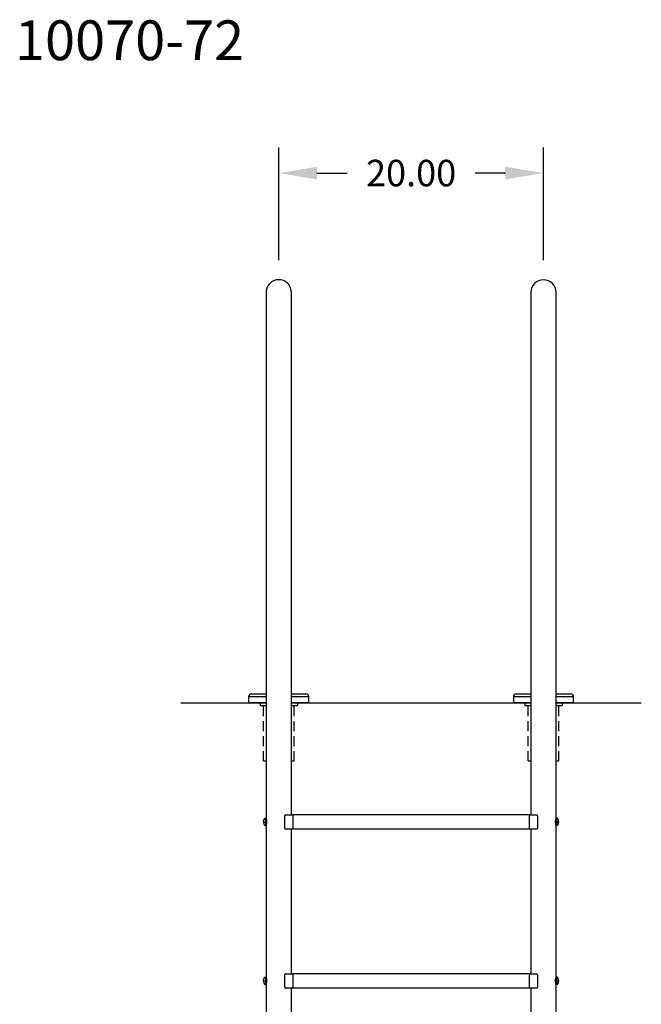
# Model space of a CAD drawing. Extents: x -13 to 104, y -135 to 12.
# Drawn here: x 57 to 104, y -85 to -10 of the extents above; entities that cross this region are included whole.
import ezdxf

# ---------------------------------------------------------------- set-up
doc = ezdxf.new("R2010")
doc.units = 0
doc.header["$LTSCALE"] = 6
doc.header["$MEASUREMENT"] = 0
doc.header["$PDSIZE"] = -1
doc.linetypes.add('HIDDEN2', pattern=[0.1875, 0.125, -0.0625])
doc.layers.get('0').update_dxf_attribs({"linetype": 'CONTINUOUS'})
doc.layers.get('DEFPOINTS').update_dxf_attribs({"linetype": 'CONTINUOUS'})
doc.layers.add('HID', color=7, linetype='HIDDEN2')
doc.styles.add('ARIAL', font='ARIAL.TTF')
doc.dimstyles.get("Standard").update_dxf_attribs({"dimtxt": 0.18, "dimasz": 0.18, "dimexe": 0.18, "dimexo": 0.0625, "dimgap": 0.09, "dimtad": 0, "dimtih": 1, "dimtoh": 1, "dimdec": 4, "dimzin": 0, "dimtxsty": 'STANDARD', "dimcen": 0.09, "dimazin": 3, "dimtfac": 1, "dimtdec": 4, "dimtofl": 0, "dimtmove": 0, "dimatfit": 3, "dimtolj": 1, "dimtzin": 0})

# ---------------------------------------------------------------- blocks, each defined once
blk = doc.blocks.new('*D22')
at = {"color": 0}
for p, q in [((76.511, -28.601), (76.511, -20.092)), ((96.511, -28.601), (96.511, -20.092)), ((79.391, -22.012), (81.683, -22.012)), ((93.631, -22.012), (91.339, -22.012))]:
    blk.add_line(p, q, dxfattribs=at)
for points in [[(79.391, -21.532), (79.391, -22.492), (76.511, -22.012)], [(93.631, -21.532), (93.631, -22.492), (96.511, -22.012)]]:
    blk.add_solid(points, dxfattribs=at)
at = {"layer": 'DEFPOINTS', "color": 0}
for p in [(76.511, -22.012), (76.511, -30.041), (96.511, -30.041)]:
    blk.add_point(p, dxfattribs=at)
at = {"color": 0, "insert": (86.511, -22.012), "char_height": 2, "attachment_point": 5, "style": 'ARIAL'}
blk.add_mtext('\\A1;20.00', dxfattribs=at)

msp = doc.modelspace()

# ---------------------------------------------------------------- linework, layer by layer
at = {"color": 7, "linetype": 'CONTINUOUS'}
for p, q in [((75.77, -30.426), (75.719, -30.495)), ((75.828, -30.359), (75.77, -30.426)), ((75.896, -30.296), (75.828, -30.359)), ((75.97, -30.238), (75.896, -30.296)), ((76.053, -30.187), (75.97, -30.238)), ((76.142, -30.144), (76.053, -30.187)), ((76.238, -30.109), (76.142, -30.144)), ((76.34, -30.085), (76.238, -30.109)), ((76.446, -30.072), (76.34, -30.085)), ((76.556, -30.07), (76.446, -30.072)), ((76.668, -30.082), (76.556, -30.07)), ((76.768, -30.105), (76.668, -30.082)), ((76.865, -30.138), (76.768, -30.105)), ((76.958, -30.181), (76.865, -30.138)), ((77.045, -30.233), (76.958, -30.181)), ((77.125, -30.294), (77.045, -30.233)), ((77.197, -30.362), (77.125, -30.294)), ((77.261, -30.436), (77.197, -30.362)), ((77.315, -30.513), (77.261, -30.436)), ((75.562, -30.976), (75.561, -31.001)), ((75.561, -31.001), (75.561, -31.014)), ((75.561, -31.014), (75.561, -31.016)), ((75.561, -31.016), (75.561, -31.017)), ((75.561, -31.017), (75.561, -31.018)), ((75.561, -31.018), (75.561, -31.018)), ((75.561, -31.018), (75.561, -31.019)), ((75.561, -31.019), (75.561, -31.019)), ((75.561, -31.019), (75.561, -31.02)), ((75.561, -31.02), (75.561, -31.023)), ((75.561, -31.023), (75.561, -31.04)), ((75.561, -31.04), (75.561, -31.069)), ((75.561, -31.069), (75.561, -31.11)), ((75.561, -31.11), (75.561, -31.163)), ((75.561, -31.163), (75.561, -31.229)), ((75.561, -31.229), (75.561, -70.738)), ((75.564, -30.939), (75.562, -30.976)), ((75.57, -30.892), (75.564, -30.939)), ((75.579, -30.836), (75.57, -30.892)), ((75.593, -30.774), (75.579, -30.836)), ((75.614, -30.707), (75.593, -30.774)), ((75.641, -30.637), (75.614, -30.707)), ((75.676, -30.566), (75.641, -30.637)), ((75.719, -30.495), (75.676, -30.566)), ((77.358, -30.59), (77.315, -30.513)), ((77.399, -30.682), (77.358, -30.59)), ((77.432, -30.788), (77.399, -30.682)), ((77.447, -30.854), (77.432, -30.788)), ((77.456, -30.92), (77.447, -30.854)), ((77.46, -30.986), (77.456, -30.92)), ((77.461, -31.003), (77.46, -30.986)), ((77.461, -31.012), (77.461, -31.003)), ((77.461, -31.016), (77.461, -31.012)), ((77.461, -31.017), (77.461, -31.016)), ((77.461, -31.018), (77.461, -31.017)), ((77.461, -31.019), (77.461, -31.018)), ((77.461, -31.018), (77.461, -31.018)), ((77.461, -31.022), (77.461, -31.019)), ((77.461, -31.019), (77.461, -31.019)), ((77.461, -31.027), (77.461, -31.02)), ((77.461, -31.02), (77.461, -31.02)), ((77.461, -31.036), (77.461, -31.022)), ((77.461, -31.048), (77.461, -31.027)), ((77.461, -31.063), (77.461, -31.036)), ((77.461, -31.08), (77.461, -31.048)), ((77.461, -31.102), (77.461, -31.063)), ((77.461, -31.125), (77.461, -31.08)), ((77.461, -31.153), (77.461, -31.102)), ((77.461, -31.182), (77.461, -31.125)), ((77.461, -31.216), (77.461, -31.153)), ((77.461, -31.251), (77.461, -31.182)), ((77.461, -31.291), (77.461, -31.216)), ((95.561, -31.019), (95.561, -32.284)), ((97.461, -32.284), (97.461, -31.019)), ((77.461, -31.332), (77.461, -31.251)), ((77.461, -31.377), (77.461, -31.291)), ((77.461, -31.424), (77.461, -31.332)), ((77.461, -31.475), (77.461, -31.377)), ((77.461, -31.527), (77.461, -31.424)), ((77.461, -48.284), (77.461, -31.527)), ((95.561, -32.284), (95.561, -48.284)), ((97.461, -48.284), (97.461, -32.284)), ((77.461, -33.806), (77.461, -33.596)), ((77.461, -34.021), (77.461, -33.806)), ((77.461, -34.238), (77.461, -34.021)), ((77.461, -34.458), (77.461, -34.238)), ((77.461, -34.679), (77.461, -34.458)), ((77.461, -34.902), (77.461, -34.679)), ((77.461, -35.019), (77.461, -34.902)), ((77.461, -66.019), (77.461, -35.019)), ((95.561, -48.284), (95.561, -51.019)), ((97.461, -51.019), (97.461, -48.284)), ((77.461, -49.596), (77.461, -49.39)), ((77.461, -49.806), (77.461, -49.596)), ((77.461, -50.021), (77.461, -49.806)), ((77.461, -50.238), (77.461, -50.021)), ((77.461, -50.458), (77.461, -50.238)), ((77.461, -50.679), (77.461, -50.458)), ((77.461, -50.902), (77.461, -50.679)), ((77.461, -51.019), (77.461, -50.902)), ((77.461, -70.495), (77.461, -51.019)), ((95.561, -51.019), (95.561, -70.495)), ((97.461, -70.738), (97.461, -51.019)), ((75.561, -61.569, 0.014), (74.236, -61.569, 0.014)), ((74.236, -61.569, 0.014), (74.236, -62.019, 0.014)), ((74.456, -61.349, 0.014), (75.561, -61.349, 0.014)), ((77.461, -61.349, 0.014), (78.566, -61.349, 0.014)), ((78.786, -61.569, 0.014), (77.461, -61.569, 0.014)), ((78.786, -62.019, 0.014), (78.786, -61.569, 0.014)), ((94.236, -61.569, 0.014), (94.236, -62.019, 0.014)), ((95.561, -61.569, 0.014), (94.236, -61.569, 0.014)), ((94.456, -61.349, 0.014), (95.561, -61.349, 0.014)), ((97.461, -61.349, 0.014), (98.566, -61.349, 0.014)), ((98.786, -61.569, 0.014), (97.461, -61.569, 0.014)), ((98.786, -62.019, 0.014), (98.786, -61.569, 0.014)), ((76.961, -71.508), (76.961, -70.558)), ((77.024, -70.495), (77.086, -70.495)), ((77.086, -70.495), (77.586, -70.495)), ((77.461, -70.495), (77.461, -70.495)), ((77.586, -70.533), (77.586, -70.47)), ((77.586, -70.47), (95.436, -70.47)), ((77.586, -70.533), (77.586, -71.508)), ((95.436, -70.47), (95.436, -70.533)), ((95.436, -70.495), (95.936, -70.495)), ((95.436, -70.533), (95.436, -71.508)), ((95.936, -70.495), (95.999, -70.495)), ((96.061, -70.558), (96.061, -71.508)), ((75.357, -71.019), (75.359, -70.982)), ((75.357, -71.019), (75.359, -71.057)), ((75.357, -71.019), (75.36, -71.02)), ((75.359, -70.982), (75.363, -70.944)), ((75.359, -71.057), (75.363, -71.095)), ((75.36, -71.02), (75.368, -71.02)), ((75.363, -70.944), (75.371, -70.907)), ((75.363, -71.095), (75.371, -71.132)), ((75.368, -71.02), (75.381, -71.02)), ((75.371, -70.907), (75.382, -70.871)), ((75.371, -71.132), (75.382, -71.168)), ((75.381, -71.02), (75.398, -71.02)), ((75.382, -70.871), (75.396, -70.835)), ((75.382, -71.168), (75.396, -71.203)), ((75.396, -70.835), (75.413, -70.802)), ((75.396, -71.203), (75.413, -71.237)), ((75.398, -71.02), (75.421, -71.021)), ((75.413, -70.802), (75.433, -70.769)), ((75.413, -71.237), (75.433, -71.27)), ((75.421, -71.021), (75.448, -71.021)), ((75.433, -70.769), (75.455, -70.738)), ((75.433, -71.27), (75.455, -71.3)), ((75.448, -71.021), (75.48, -71.021)), ((75.456, -70.738), (75.455, -70.738)), ((75.455, -70.738), (75.455, -70.738)), ((75.455, -70.738), (75.455, -70.738)), ((75.455, -70.738), (75.455, -70.738)), ((75.455, -70.738), (75.455, -70.739)), ((75.455, -70.739), (75.456, -70.739)), ((75.456, -71.301), (75.455, -71.3)), ((75.455, -71.3), (75.455, -71.3)), ((75.455, -71.3), (75.455, -71.3)), ((75.457, -70.738), (75.456, -70.738)), ((75.456, -70.738), (75.456, -70.738)), ((75.456, -70.739), (75.456, -70.739)), ((75.456, -70.739), (75.457, -70.739)), ((75.457, -71.301), (75.456, -71.301)), ((75.456, -71.301), (75.456, -71.301)), ((75.458, -70.738), (75.457, -70.738)), ((75.457, -70.739), (75.458, -70.739)), ((75.458, -71.301), (75.457, -71.301)), ((75.459, -70.738), (75.458, -70.738)), ((75.458, -70.739), (75.459, -70.739)), ((75.459, -71.301), (75.458, -71.301)), ((75.46, -70.738), (75.459, -70.738)), ((75.459, -70.739), (75.46, -70.739)), ((75.46, -71.301), (75.459, -71.301)), ((75.46, -70.738), (75.561, -70.738)), ((75.46, -70.739), (75.563, -70.739)), ((75.46, -70.739), (75.478, -70.756)), ((75.472, -71.293), (75.46, -71.301)), ((75.46, -71.301), (75.563, -71.301)), ((75.489, -71.256), (75.472, -71.293)), ((75.478, -70.756), (75.494, -70.803)), ((75.48, -71.021), (75.515, -71.021)), ((75.502, -71.194), (75.489, -71.256)), ((75.494, -70.803), (75.506, -70.876)), ((75.512, -71.113), (75.502, -71.194)), ((75.506, -70.876), (75.514, -70.965)), ((75.515, -71.021), (75.512, -71.113)), ((75.514, -70.965), (75.515, -71.021)), ((75.556, -70.739), (75.555, -70.738)), ((75.555, -70.738), (75.556, -70.738)), ((75.556, -70.738), (75.557, -70.738)), ((75.557, -70.739), (75.556, -70.739)), ((75.557, -70.738), (75.56, -70.738)), ((75.56, -70.739), (75.557, -70.739)), ((75.56, -70.738), (75.561, -70.738)), ((75.563, -70.739), (75.56, -70.739)), ((75.561, -71.301), (75.561, -82.738)), ((75.571, -70.752), (75.563, -70.739)), ((75.563, -71.301), (75.567, -71.296)), ((75.567, -71.296), (75.58, -71.266)), ((75.586, -70.796), (75.571, -70.752)), ((75.58, -71.266), (75.596, -71.208)), ((75.602, -70.863), (75.586, -70.796)), ((75.596, -71.208), (75.611, -71.127)), ((75.614, -70.944), (75.602, -70.863)), ((75.611, -71.127), (75.618, -71.034)), ((75.618, -71.034), (75.614, -70.944)), ((97.407, -70.956), (97.405, -71.049)), ((97.405, -71.049), (97.413, -71.135)), ((97.419, -70.867), (97.407, -70.956)), ((97.413, -71.135), (97.427, -71.21)), ((97.435, -70.798), (97.419, -70.867)), ((97.427, -71.21), (97.444, -71.268)), ((97.45, -70.754), (97.435, -70.798)), ((97.444, -71.268), (97.456, -71.298)), ((97.459, -70.738), (97.45, -70.754)), ((97.456, -71.298), (97.459, -71.3)), ((97.562, -70.738), (97.459, -70.738)), ((97.562, -71.3), (97.459, -71.3)), ((97.461, -82.738), (97.461, -71.3)), ((97.507, -71.019), (97.511, -70.928)), ((97.507, -71.019), (97.665, -71.019)), ((97.509, -71.076), (97.507, -71.019)), ((97.516, -71.164), (97.509, -71.076)), ((97.511, -70.928), (97.52, -70.847)), ((97.528, -71.237), (97.516, -71.164)), ((97.52, -70.847), (97.533, -70.784)), ((97.545, -71.284), (97.528, -71.237)), ((97.533, -70.784), (97.55, -70.746)), ((97.562, -71.3), (97.545, -71.284)), ((97.55, -70.746), (97.562, -70.738)), ((97.562, -70.738), (97.567, -70.738)), ((97.567, -71.3), (97.562, -71.3)), ((77.086, -71.57), (77.024, -71.57)), ((77.586, -71.57), (77.086, -71.57)), ((77.461, -82.495), (77.461, -71.57)), ((77.461, -71.57), (77.461, -71.57)), ((77.586, -71.57), (77.586, -71.508)), ((95.436, -71.57), (77.586, -71.57)), ((95.436, -71.508), (95.436, -71.57)), ((95.936, -71.57), (95.436, -71.57)), ((95.561, -71.57), (95.561, -82.495)), ((95.999, -71.57), (95.936, -71.57)), ((77.024, -82.495), (77.086, -82.495)), ((77.086, -82.495), (77.586, -82.495)), ((77.461, -82.495), (77.461, -82.495)), ((77.586, -82.47), (95.436, -82.47)), ((77.586, -82.533), (77.586, -82.47)), ((77.586, -82.533), (77.586, -83.508)), ((95.436, -82.47), (95.436, -82.533)), ((95.436, -82.495), (95.936, -82.495)), ((95.436, -82.533), (95.436, -83.508)), ((95.936, -82.495), (95.999, -82.495)), ((75.357, -83.019), (75.359, -82.982)), ((75.357, -83.019), (75.359, -83.057)), ((75.357, -83.019), (75.36, -83.02)), ((75.359, -82.982), (75.363, -82.944)), ((75.359, -83.057), (75.363, -83.095)), ((75.36, -83.02), (75.368, -83.02)), ((75.363, -82.944), (75.371, -82.907)), ((75.363, -83.095), (75.371, -83.132)), ((75.368, -83.02), (75.381, -83.02)), ((75.371, -82.907), (75.382, -82.871)), ((75.371, -83.132), (75.382, -83.168)), ((75.381, -83.02), (75.398, -83.02)), ((75.382, -82.871), (75.396, -82.835)), ((75.382, -83.168), (75.396, -83.203)), ((75.396, -82.835), (75.413, -82.802)), ((75.396, -83.203), (75.413, -83.237)), ((75.398, -83.02), (75.421, -83.021)), ((75.413, -82.802), (75.433, -82.769)), ((75.413, -83.237), (75.433, -83.27)), ((75.421, -83.021), (75.448, -83.021)), ((75.433, -82.769), (75.455, -82.738)), ((75.433, -83.27), (75.455, -83.3)), ((75.448, -83.021), (75.48, -83.021)), ((75.456, -82.738), (75.455, -82.738)), ((75.455, -82.738), (75.455, -82.738)), ((75.455, -82.738), (75.455, -82.738)), ((75.455, -82.738), (75.455, -82.738)), ((75.455, -82.738), (75.455, -82.739)), ((75.455, -82.739), (75.456, -82.739)), ((75.457, -82.738), (75.456, -82.738)), ((75.456, -82.738), (75.456, -82.738)), ((75.456, -82.739), (75.456, -82.739)), ((75.456, -82.739), (75.457, -82.739)), ((75.458, -82.738), (75.457, -82.738)), ((75.457, -82.739), (75.458, -82.739)), ((75.459, -82.738), (75.458, -82.738)), ((75.458, -82.739), (75.459, -82.739)), ((75.46, -82.738), (75.459, -82.738)), ((75.459, -82.739), (75.46, -82.739)), ((75.46, -82.738), (75.561, -82.738)), ((75.46, -82.739), (75.563, -82.739)), ((75.46, -82.739), (75.478, -82.756)), ((75.489, -83.256), (75.472, -83.293)), ((75.478, -82.756), (75.494, -82.803)), ((75.48, -83.021), (75.515, -83.021)), ((75.502, -83.194), (75.489, -83.256)), ((75.494, -82.803), (75.506, -82.876)), ((75.512, -83.113), (75.502, -83.194)), ((75.506, -82.876), (75.514, -82.965)), ((75.515, -83.021), (75.512, -83.113)), ((75.514, -82.965), (75.515, -83.021)), ((75.556, -82.739), (75.555, -82.738)), ((75.555, -82.738), (75.556, -82.738)), ((75.556, -82.738), (75.557, -82.738)), ((75.557, -82.739), (75.556, -82.739)), ((75.557, -82.738), (75.56, -82.738)), ((75.56, -82.739), (75.557, -82.739)), ((75.56, -82.738), (75.561, -82.738)), ((75.563, -82.739), (75.56, -82.739)), ((75.571, -82.752), (75.563, -82.739)), ((75.567, -83.296), (75.58, -83.266)), ((75.586, -82.796), (75.571, -82.752)), ((75.58, -83.266), (75.596, -83.208)), ((75.602, -82.863), (75.586, -82.796)), ((75.596, -83.208), (75.611, -83.127)), ((75.614, -82.944), (75.602, -82.863)), ((75.611, -83.127), (75.618, -83.034)), ((75.618, -83.034), (75.614, -82.944)), ((76.961, -83.508), (76.961, -82.558)), ((96.061, -82.558), (96.061, -83.508)), ((97.407, -82.956), (97.405, -83.049)), ((97.405, -83.049), (97.413, -83.135)), ((97.419, -82.867), (97.407, -82.956)), ((97.413, -83.135), (97.427, -83.21)), ((97.435, -82.798), (97.419, -82.867)), ((97.427, -83.21), (97.444, -83.268)), ((97.45, -82.754), (97.435, -82.798)), ((97.444, -83.268), (97.456, -83.298)), ((97.459, -82.738), (97.45, -82.754)), ((97.562, -82.738), (97.459, -82.738)), ((97.507, -83.019), (97.511, -82.928)), ((97.507, -83.019), (97.665, -83.019)), ((97.509, -83.076), (97.507, -83.019)), ((97.516, -83.164), (97.509, -83.076)), ((97.511, -82.928), (97.52, -82.847)), ((97.528, -83.237), (97.516, -83.164)), ((97.52, -82.847), (97.533, -82.784)), ((97.545, -83.284), (97.528, -83.237)), ((97.533, -82.784), (97.55, -82.746)), ((97.562, -83.3), (97.545, -83.284)), ((97.55, -82.746), (97.562, -82.738)), ((97.562, -82.738), (97.567, -82.738)), ((75.456, -83.301), (75.455, -83.3)), ((75.455, -83.3), (75.455, -83.3)), ((75.455, -83.3), (75.455, -83.3)), ((75.457, -83.301), (75.456, -83.301)), ((75.456, -83.301), (75.456, -83.301)), ((75.458, -83.301), (75.457, -83.301)), ((75.459, -83.301), (75.458, -83.301)), ((75.46, -83.301), (75.459, -83.301)), ((75.472, -83.293), (75.46, -83.301)), ((75.46, -83.301), (75.563, -83.301)), ((75.561, -83.301), (75.561, -94.739)), ((75.563, -83.301), (75.567, -83.296)), ((77.086, -83.57), (77.024, -83.57)), ((77.586, -83.57), (77.086, -83.57)), ((77.461, -83.57), (77.461, -83.57)), ((77.461, -94.495), (77.461, -83.57)), ((77.586, -83.57), (77.586, -83.508)), ((95.436, -83.57), (77.586, -83.57)), ((95.436, -83.508), (95.436, -83.57)), ((95.936, -83.57), (95.436, -83.57)), ((95.561, -83.57), (95.561, -94.495)), ((95.999, -83.57), (95.936, -83.57)), ((97.456, -83.298), (97.459, -83.3)), ((97.562, -83.3), (97.459, -83.3)), ((97.461, -94.738), (97.461, -83.3)), ((97.567, -83.3), (97.562, -83.3))]:
    msp.add_line(p, q, dxfattribs=at)
at = {"color": 7}
for p, q in [((69.117, -62.019, 0.014), (75.561, -62.019, 0.014)), ((77.461, -62.019, 0.014), (95.561, -62.019, 0.014)), ((97.461, -62.019, 0.014), (103.905, -62.019, 0.014))]:
    msp.add_line(p, q, dxfattribs=at)
at = {"linetype": 'CONTINUOUS'}
for p, q in [((75.561, -62.019, 0.014), (74.236, -62.019, 0.014)), ((78.786, -62.019, 0.014), (77.461, -62.019, 0.014)), ((95.561, -62.019, 0.014), (94.236, -62.019, 0.014)), ((98.786, -62.019, 0.014), (97.461, -62.019, 0.014))]:
    msp.add_line(p, q, dxfattribs=at)
at = {"color": 7, "linetype": 'CONTINUOUS'}
for centre, radius, start, end in [((96.511, -31.019), 0.95, 0, 180), ((74.456, -61.569, 0.014), 0.22, 90, 180), ((78.566, -61.569, 0.014), 0.22, 0, 90), ((94.456, -61.569, 0.014), 0.22, 90, 180), ((98.566, -61.569, 0.014), 0.22, 0, 90), ((77.024, -70.558), 0.0625, 90, 180), ((95.999, -70.558), 0.0625, 0, 90), ((97.212, -71.019), 0.453, 0, 38.32621), ((97.212, -71.019), 0.453, 321.67379, 0), ((77.024, -71.508), 0.0625, 180, 270), ((95.999, -71.508), 0.0625, 270, 0), ((77.024, -82.558), 0.0625, 90, 180), ((95.999, -82.558), 0.0625, 0, 90), ((97.212, -83.019), 0.453, 0, 38.32621), ((97.212, -83.019), 0.453, 321.67379, 0), ((77.024, -83.508), 0.0625, 180, 270), ((95.999, -83.508), 0.0625, 270, 0)]:
    msp.add_arc(centre, radius, start, end, dxfattribs=at)
at = {"layer": 'HID', "color": 7, "linetype": 'CONTINUOUS'}
for p, q in [((75.108, -62.019, 0.014), (75.108, -62.237, 0.014)), ((75.108, -62.237, 0.014), (75.563, -62.237, 0.014)), ((77.463, -62.237, 0.014), (77.919, -62.237, 0.014)), ((77.919, -62.019, 0.014), (77.919, -62.237, 0.014)), ((95.108, -62.019, 0.014), (95.108, -62.237, 0.014)), ((95.108, -62.237, 0.014), (95.563, -62.237, 0.014)), ((97.463, -62.237, 0.014), (97.919, -62.237, 0.014)), ((97.919, -62.019, 0.014), (97.919, -62.237, 0.014))]:
    msp.add_line(p, q, dxfattribs=at)
at = {"layer": 'HID', "color": 7}
for p, q in [((75.363, -66.416, -0.143), (75.363, -62.237, -2.986)), ((77.663, -66.416, 0.014), (77.663, -62.237, 0.014)), ((95.363, -66.416, -0.143), (95.363, -62.237, -2.986)), ((97.663, -66.416, 0.014), (97.663, -62.237, 0.014)), ((75.363, -66.416, -0.143), (75.561, -66.416, -0.129)), ((77.461, -66.416, 0), (77.663, -66.416, 0.014)), ((95.363, -66.416, -0.143), (95.561, -66.416, -0.129)), ((97.461, -66.416), (97.663, -66.416, 0.014))]:
    msp.add_line(p, q, dxfattribs=at)

# ---------------------------------------------------------------- texts
at = {"color": 7, "style": 'ARIAL'}
msp.add_text('10070-72', height=3, dxfattribs=at).set_placement((56.575, -13.481))

# ---------------------------------------------------------------- dimensions: what is measured, and where the dimension line sits
at = {"color": 7}
dim = msp.add_linear_dim(base=(76.511, -22.012), p1=(96.511, -30.041), p2=(76.511, -30.041), dimstyle='STANDARD', override={"dimscale": 16, "dimtxt": 0.125, "dimexe": 0.12, "dimexo": 0.09, "dimdec": 2, "dimtxsty": 'ARIAL', "dimcen": 0.19, "dimtdec": 2}, dxfattribs=at)
dim.commit()
dim.dimension.update_dxf_attribs({"geometry": '*D22', "text_midpoint": (86.511, -22.012)})

doc.saveas('drawing.dxf')
